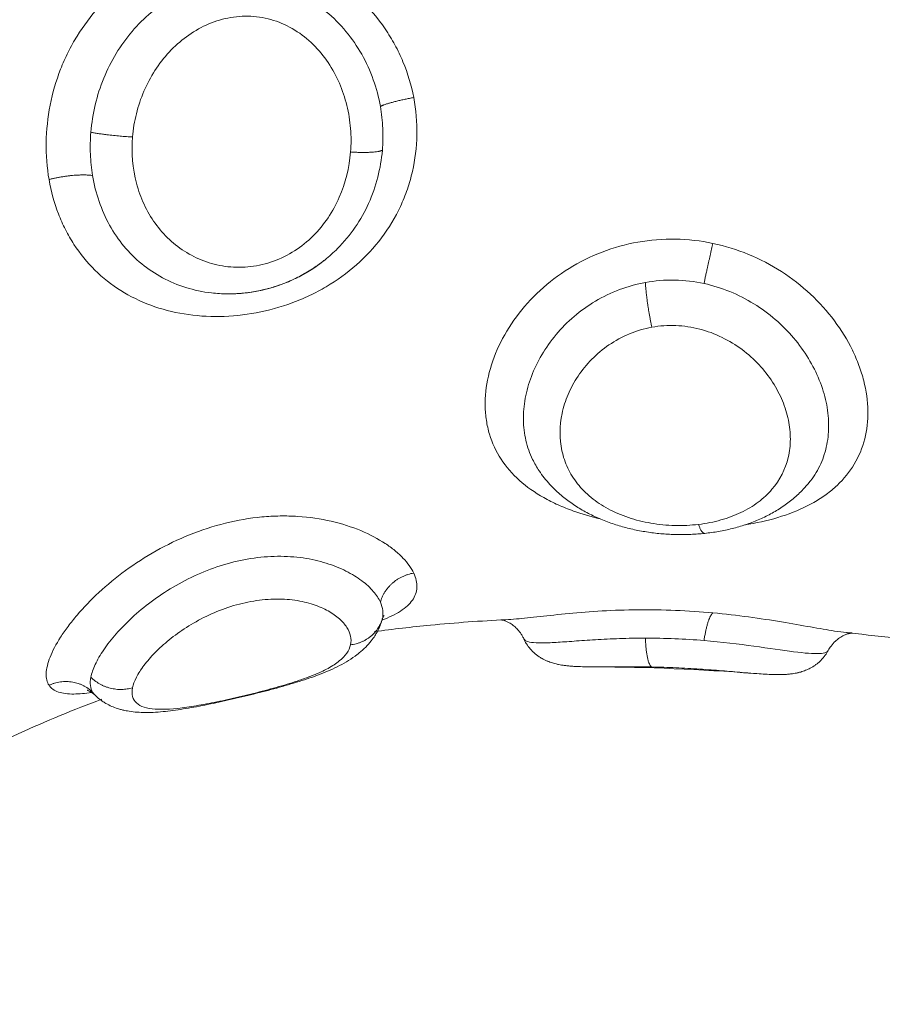
# Model space of a CAD drawing. Units: millimetres. Extents: x 2063.6 to 2075.6, y 2332.9 to 2345.8.
# Drawn here: x 2067.4 to 2067.4, y 2337.7 to 2337.7 of the extents above; entities that cross this region are included whole.
import ezdxf

# ---------------------------------------------------------------- set-up
doc = ezdxf.new("R2010")
doc.units = ezdxf.units.MM
doc.layers.get('0').update_dxf_attribs({"lineweight": 5})
doc.styles.get("Standard").update_dxf_attribs({"font": 'Gothic.ttf'})
doc.dimstyles.get("Standard").update_dxf_attribs({"dimtxt": 0.15, "dimasz": 0.15, "dimexe": 0.0625, "dimexo": 0.0625, "dimgap": 0.01, "dimtad": 0, "dimdec": 1, "dimzin": 0, "dimdsep": 46, "dimtxsty": 'Standard', "dimblk": 'OBLIQUE', "dimblk2": 'OBLIQUE', "dimcen": 0.06, "dimadec": 0, "dimazin": 0, "dimtfac": 1, "dimtdec": 1, "dimtofl": 0, "dimtmove": 0, "dimatfit": 3, "dimldrblk": 'OBLIQUE', "dimfxl": 1, "dimtolj": 1, "dimtzin": 0, "dimarcsym": 0})

# ---------------------------------------------------------------- blocks, each defined once
blk = doc.blocks.new('_Oblique')
at = {"color": 0, "linetype": 'ByBlock', "lineweight": -2}
blk.add_line((-0.5, -0.5), (0.5, 0.5), dxfattribs=at)
blk = doc.blocks.new('*D124')
at = {"color": 0, "lineweight": -2}
for p, q in [((2064.128804, 2336.496238), (2064.128804, 2342.137208)), ((2073.978309, 2336.496238), (2073.978309, 2342.137208)), ((2064.128804, 2342.074708), (2068.849505, 2342.074708)), ((2073.978309, 2342.074708), (2069.257609, 2342.074708))]:
    blk.add_line(p, q, dxfattribs=at)
at = {"layer": 'Defpoints', "color": 0}
for p in [(2073.978309, 2342.074708), (2064.128804, 2336.433738), (2073.978309, 2336.433738)]:
    blk.add_point(p, dxfattribs=at)
at = {"color": 0, "linetype": 'ByBlock', "lineweight": -2, "xscale": 0.15, "yscale": 0.15, "zscale": 0.15, "rotation": 180}
blk.add_blockref('_Oblique', (2064.128804, 2342.074708), dxfattribs=at)
at = {"color": 0, "linetype": 'ByBlock', "lineweight": -2, "xscale": 0.15, "yscale": 0.15, "zscale": 0.15}
blk.add_blockref('_Oblique', (2073.978309, 2342.074708), dxfattribs=at)
at = {"color": 0, "insert": (2069.053557, 2342.074708), "char_height": 0.15, "attachment_point": 5}
blk.add_mtext('\\A1;9.80', dxfattribs=at)

msp = doc.modelspace()

# ---------------------------------------------------------------- linework, layer by layer
for points, knots in [([(2067.365778, 2337.721093), (2067.365718, 2337.721404), (2067.365628, 2337.721707), (2067.365445, 2337.722149), (2067.365376, 2337.722294), (2067.365224, 2337.722575), (2067.365141, 2337.72271), (2067.364873, 2337.723104), (2067.364665, 2337.72335), (2067.364205, 2337.723793), (2067.363954, 2337.723988), (2067.363415, 2337.724328), (2067.363127, 2337.72447), (2067.362684, 2337.724636), (2067.362534, 2337.724684), (2067.362229, 2337.724766), (2067.362074, 2337.724799), (2067.36161, 2337.724874), (2067.361302, 2337.724893), (2067.360686, 2337.724871), (2067.360378, 2337.724829), (2067.35979, 2337.724687), (2067.359506, 2337.724589), (2067.358958, 2337.724334), (2067.358697, 2337.724179), (2067.358213, 2337.723823), (2067.357988, 2337.723621), (2067.357572, 2337.723166), (2067.357387, 2337.722921), (2067.357143, 2337.722525), (2067.357067, 2337.722389), (2067.356926, 2337.722107), (2067.356862, 2337.72196), (2067.356689, 2337.721517), (2067.356601, 2337.721214), (2067.356478, 2337.720588), (2067.356444, 2337.720266), (2067.356434, 2337.719629), (2067.356458, 2337.719315), (2067.356511, 2337.719009)], [0, 0, 0, 0, 0.95859, 0.95859, 1.437886, 1.437886, 1.917181, 1.917181, 2.875771, 2.875771, 3.834361, 3.834361, 4.792952, 4.792952, 5.272247, 5.272247, 5.751542, 5.751542, 6.710133, 6.710133, 7.668723, 7.668723, 8.627313, 8.627313, 9.585904, 9.585904, 10.544494, 10.544494, 11.503084, 11.503084, 11.98238, 11.98238, 12.461675, 12.461675, 13.420265, 13.420265, 14.378856, 14.378856, 15.337446, 15.337446, 15.337446, 15.337446]), ([(2067.364931, 2337.720866), (2067.36489, 2337.721098), (2067.36483, 2337.721324), (2067.364672, 2337.721769), (2067.364574, 2337.721987), (2067.364342, 2337.722398), (2067.364209, 2337.722593), (2067.363905, 2337.722958), (2067.363737, 2337.723126), (2067.363374, 2337.723426), (2067.363175, 2337.723559), (2067.36276, 2337.723782), (2067.362544, 2337.72387), (2067.362096, 2337.724004), (2067.361864, 2337.724047), (2067.361406, 2337.724086), (2067.361177, 2337.724082), (2067.360492, 2337.724), (2067.360064, 2337.723857), (2067.359269, 2337.723414), (2067.358922, 2337.723125), (2067.358471, 2337.722598), (2067.358337, 2337.722411), (2067.358097, 2337.722015), (2067.357991, 2337.721804), (2067.357812, 2337.721366), (2067.357741, 2337.721141), (2067.357631, 2337.720683), (2067.357593, 2337.720446), (2067.357574, 2337.72021)], [0, 0, 0, 0, 0.712288, 0.712288, 1.424575, 1.424575, 2.136863, 2.136863, 2.84915, 2.84915, 3.561438, 3.561438, 4.273725, 4.273725, 4.986013, 4.986013, 5.6983, 5.6983, 7.122875, 7.122875, 8.54745, 8.54745, 9.259738, 9.259738, 9.972025, 9.972025, 10.684313, 10.684313, 11.3966, 11.3966, 11.3966, 11.3966]), ([(2067.358633, 2337.720091), (2067.35865, 2337.720292), (2067.358682, 2337.720489), (2067.358779, 2337.720877), (2067.358843, 2337.721069), (2067.359002, 2337.721439), (2067.359096, 2337.721615), (2067.35931, 2337.721947), (2067.359433, 2337.722106), (2067.359701, 2337.722395), (2067.359846, 2337.722525), (2067.360159, 2337.722756), (2067.360329, 2337.722856), (2067.360682, 2337.723016), (2067.360866, 2337.723077), (2067.361251, 2337.723154), (2067.361444, 2337.723169), (2067.361834, 2337.723149), (2067.362031, 2337.723114), (2067.362405, 2337.722996), (2067.362585, 2337.722913), (2067.362926, 2337.722704), (2067.363081, 2337.722581), (2067.363363, 2337.722304), (2067.363492, 2337.722147), (2067.363715, 2337.721816), (2067.363809, 2337.721642), (2067.363968, 2337.721277), (2067.364032, 2337.721086), (2067.364127, 2337.720699), (2067.364158, 2337.720503), (2067.36419, 2337.720108), (2067.36419, 2337.719907), (2067.364174, 2337.719709)], [0, 0, 0, 0, 0.603798, 0.603798, 1.207596, 1.207596, 1.811394, 1.811394, 2.415192, 2.415192, 3.01899, 3.01899, 3.622788, 3.622788, 4.226586, 4.226586, 4.830384, 4.830384, 5.434182, 5.434182, 6.03798, 6.03798, 6.641779, 6.641779, 7.245577, 7.245577, 7.849375, 7.849375, 8.453173, 8.453173, 9.056971, 9.056971, 9.660769, 9.660769, 9.660769, 9.660769]), ([(2067.356511, 2337.719009), (2067.356564, 2337.718703), (2067.356644, 2337.718413), (2067.356802, 2337.718), (2067.356861, 2337.717867), (2067.356993, 2337.717607), (2067.357066, 2337.71748), (2067.3573, 2337.717119), (2067.357478, 2337.716902), (2067.357877, 2337.716509), (2067.3581, 2337.716333), (2067.358574, 2337.716036), (2067.358827, 2337.715912), (2067.35937, 2337.715712), (2067.359652, 2337.715638), (2067.360237, 2337.715543), (2067.360542, 2337.715522), (2067.361156, 2337.715532), (2067.361465, 2337.715563), (2067.362088, 2337.71568), (2067.362395, 2337.715764), (2067.362841, 2337.71593), (2067.362988, 2337.715991), (2067.363277, 2337.716128), (2067.36342, 2337.716203), (2067.363831, 2337.716446), (2067.364086, 2337.71663), (2067.364558, 2337.717046), (2067.364776, 2337.71728), (2067.36515, 2337.717779), (2067.36531, 2337.718044), (2067.365507, 2337.718469), (2067.365567, 2337.718615), (2067.365668, 2337.718912), (2067.365711, 2337.719062), (2067.365815, 2337.719517), (2067.365853, 2337.719827), (2067.365865, 2337.720461), (2067.365837, 2337.720782), (2067.365778, 2337.721093)], [0, 0, 0, 0, 0.958104, 0.958104, 1.437156, 1.437156, 1.916208, 1.916208, 2.874312, 2.874312, 3.832417, 3.832417, 4.790521, 4.790521, 5.748625, 5.748625, 6.706729, 6.706729, 7.664833, 7.664833, 8.622937, 8.622937, 9.101989, 9.101989, 9.581041, 9.581041, 10.539145, 10.539145, 11.49725, 11.49725, 12.455354, 12.455354, 12.934406, 12.934406, 13.413458, 13.413458, 14.371562, 14.371562, 15.329666, 15.329666, 15.329666, 15.329666]), ([(2067.364982, 2337.719753), (2067.364997, 2337.719936), (2067.365001, 2337.720124), (2067.364984, 2337.720497), (2067.364963, 2337.720683), (2067.364931, 2337.720866)], [-1.130154, -1.130154, -1.130154, -1.130154, -0.565077, -0.565077, 0, 0, 0, 0]), ([(2067.357574, 2337.72021), (2067.357559, 2337.720025), (2067.357554, 2337.719839), (2067.357569, 2337.719472), (2067.357587, 2337.719291), (2067.357617, 2337.719112)], [0, 0, 0, 0, 0.560141, 0.560141, 1.120282, 1.120282, 1.120282, 1.120282]), ([(2067.364174, 2337.719709), (2067.364143, 2337.719313), (2067.364047, 2337.718921), (2067.363809, 2337.718377), (2067.363713, 2337.718201), (2067.36349, 2337.71787), (2067.363364, 2337.717716), (2067.363079, 2337.717433), (2067.362921, 2337.717306), (2067.362585, 2337.71709), (2067.362404, 2337.717), (2067.362025, 2337.716862), (2067.361833, 2337.716817), (2067.361444, 2337.716771), (2067.361246, 2337.716771), (2067.360869, 2337.716813), (2067.360687, 2337.716854), (2067.360333, 2337.716976), (2067.360165, 2337.717055), (2067.359697, 2337.71734), (2067.359424, 2337.717596), (2067.359102, 2337.718045), (2067.359006, 2337.718208), (2067.358847, 2337.71855), (2067.358783, 2337.718728), (2067.358635, 2337.719288), (2067.3586, 2337.719689), (2067.358633, 2337.720091)], [-9.667654, -9.667654, -9.667654, -9.667654, -8.459197, -8.459197, -7.854969, -7.854969, -7.250741, -7.250741, -6.646512, -6.646512, -6.042284, -6.042284, -5.438055, -5.438055, -4.833827, -4.833827, -4.229599, -4.229599, -3.62537, -3.62537, -2.416914, -2.416914, -1.812685, -1.812685, -1.208457, -1.208457, 0, 0, 0, 0]), ([(2067.363525, 2337.716969), (2067.363636, 2337.717058), (2067.363742, 2337.717153), (2067.364008, 2337.717421), (2067.36416, 2337.717605), (2067.364424, 2337.717989), (2067.364537, 2337.718191), (2067.364729, 2337.718616), (2067.364807, 2337.718839), (2067.364923, 2337.719291), (2067.364962, 2337.71952), (2067.364982, 2337.719753)], [-3.287849, -3.287849, -3.287849, -3.287849, -2.854464, -2.854464, -2.140848, -2.140848, -1.427232, -1.427232, -0.713616, -0.713616, 0, 0, 0, 0]), ([(2067.357617, 2337.719112), (2067.357655, 2337.718883), (2067.35771, 2337.718664), (2067.357855, 2337.718242), (2067.357945, 2337.71804), (2067.358158, 2337.717656), (2067.358279, 2337.717479), (2067.35855, 2337.717152), (2067.358702, 2337.717001), (2067.35903, 2337.716732), (2067.359206, 2337.716614), (2067.359581, 2337.716412), (2067.359783, 2337.716327), (2067.360199, 2337.716198), (2067.360415, 2337.716152), (2067.360775, 2337.71611), (2067.360914, 2337.716102), (2067.361053, 2337.716101)], [-11.417857, -11.417857, -11.417857, -11.417857, -10.704241, -10.704241, -9.990625, -9.990625, -9.277008, -9.277008, -8.563392, -8.563392, -7.849776, -7.849776, -7.13616, -7.13616, -6.422544, -6.422544, -5.987526, -5.987526, -5.987526, -5.987526]), ([(2067.373383, 2337.717386), (2067.37307, 2337.717452), (2067.372752, 2337.717488), (2067.372111, 2337.717499), (2067.37179, 2337.717473), (2067.371166, 2337.717363), (2067.370863, 2337.717279), (2067.370273, 2337.717053), (2067.36999, 2337.716911), (2067.369463, 2337.716584), (2067.369214, 2337.716395), (2067.368765, 2337.715981), (2067.368565, 2337.715758), (2067.368214, 2337.715284), (2067.368063, 2337.715032), (2067.367825, 2337.714526), (2067.367736, 2337.714269), (2067.367617, 2337.713749), (2067.36759, 2337.713495), (2067.367597, 2337.713126), (2067.367607, 2337.713005), (2067.367644, 2337.712767), (2067.36767, 2337.712649), (2067.367772, 2337.712309), (2067.36787, 2337.712099), (2067.368125, 2337.711705), (2067.368285, 2337.711522), (2067.368649, 2337.711195), (2067.368856, 2337.71105), (2067.369202, 2337.710855), (2067.369324, 2337.710794), (2067.369575, 2337.710681), (2067.369705, 2337.710629), (2067.370055, 2337.710503), (2067.370282, 2337.710436), (2067.37052, 2337.710378)], [0, 0, 0, 0, 0.955561, 0.955561, 1.911122, 1.911122, 2.866683, 2.866683, 3.822244, 3.822244, 4.777805, 4.777805, 5.733366, 5.733366, 6.688927, 6.688927, 7.644488, 7.644488, 8.600049, 8.600049, 9.077829, 9.077829, 9.55561, 9.55561, 10.511171, 10.511171, 11.466732, 11.466732, 12.422293, 12.422293, 12.900073, 12.900073, 13.377854, 13.377854, 14.15152, 14.15152, 14.15152, 14.15152]), ([(2067.374193, 2337.710227), (2067.374263, 2337.710238), (2067.374333, 2337.71025), (2067.374692, 2337.710318), (2067.374966, 2337.710389), (2067.375488, 2337.710568), (2067.37573, 2337.710675), (2067.376058, 2337.710862), (2067.376163, 2337.710929), (2067.37636, 2337.711073), (2067.376454, 2337.711151), (2067.376712, 2337.711395), (2067.376857, 2337.711574), (2067.377092, 2337.711968), (2067.377182, 2337.712186), (2067.377297, 2337.712639), (2067.377324, 2337.712877), (2067.377316, 2337.713379), (2067.37728, 2337.713637), (2067.377182, 2337.714023), (2067.377141, 2337.714153), (2067.377045, 2337.714413), (2067.376989, 2337.714544), (2067.3768, 2337.714929), (2067.376648, 2337.715177), (2067.376292, 2337.715655), (2067.376085, 2337.715886), (2067.375635, 2337.716306), (2067.37539, 2337.716497), (2067.37486, 2337.716839), (2067.374579, 2337.716986), (2067.373998, 2337.717226), (2067.373697, 2337.71732), (2067.373383, 2337.717386)], [2.633463, 2.633463, 2.633463, 2.633463, 2.861128, 2.861128, 3.814838, 3.814838, 4.768547, 4.768547, 5.245402, 5.245402, 5.722256, 5.722256, 6.675966, 6.675966, 7.629675, 7.629675, 8.583384, 8.583384, 9.537094, 9.537094, 10.013948, 10.013948, 10.490803, 10.490803, 11.444513, 11.444513, 12.398222, 12.398222, 13.351931, 13.351931, 14.305641, 14.305641, 15.25935, 15.25935, 15.25935, 15.25935]), ([(2067.363525, 2337.716968), (2067.363461, 2337.716917), (2067.363396, 2337.716868), (2067.36333, 2337.716821), (2067.363222, 2337.716745), (2067.363111, 2337.716674), (2067.362996, 2337.716609), (2067.36288, 2337.716544), (2067.362761, 2337.716484), (2067.362519, 2337.716378), (2067.362395, 2337.716331), (2067.362269, 2337.71629), (2067.362144, 2337.71625), (2067.362018, 2337.716216), (2067.361763, 2337.716161), (2067.361635, 2337.71614), (2067.361506, 2337.716126), (2067.361356, 2337.716109), (2067.361204, 2337.716101), (2067.361053, 2337.716101)], [0.227794, 0.227794, 0.227794, 0.227794, 0.471988, 0.471988, 0.471988, 0.868213, 0.868213, 0.868213, 1.266263, 1.266263, 1.664799, 1.664799, 1.664799, 2.059817, 2.059817, 2.452942, 2.452942, 2.452942, 2.914581, 2.914581, 2.914581, 2.914581]), ([(2067.361055, 2337.716101), (2067.361144, 2337.716101), (2067.361233, 2337.716104), (2067.361552, 2337.716125), (2067.361785, 2337.716161), (2067.362244, 2337.716276), (2067.362467, 2337.716354), (2067.362898, 2337.716549), (2067.363109, 2337.716668), (2067.363379, 2337.716855), (2067.363453, 2337.71691), (2067.363525, 2337.716968)], [-5.986169, -5.986169, -5.986169, -5.986169, -5.708928, -5.708928, -4.995312, -4.995312, -4.281696, -4.281696, -3.56808, -3.56808, -3.288474, -3.288474, -3.288474, -3.288474]), ([(2067.361055, 2337.716101), (2067.361079, 2337.716101), (2067.361103, 2337.716101), (2067.361128, 2337.716101), (2067.361374, 2337.716105), (2067.361625, 2337.716134), (2067.361877, 2337.716188), (2067.362127, 2337.716241), (2067.362374, 2337.71632), (2067.362613, 2337.716422), (2067.362732, 2337.716473), (2067.362849, 2337.71653), (2067.363075, 2337.716654), (2067.363186, 2337.716722), (2067.363292, 2337.716795), (2067.363372, 2337.71685), (2067.36345, 2337.716908), (2067.363525, 2337.716968)], [0.0003, 0.0003, 0.0003, 0.0003, 0.078358, 0.078358, 0.078358, 0.86323, 0.86323, 0.86323, 1.643284, 1.643284, 1.643284, 2.031852, 2.031852, 2.420754, 2.420754, 2.420754, 2.714973, 2.714973, 2.714973, 2.714973]), ([(2067.371667, 2337.716392), (2067.371441, 2337.716351), (2067.371222, 2337.71629), (2067.370796, 2337.71613), (2067.370589, 2337.71603), (2067.370204, 2337.715801), (2067.370024, 2337.715672), (2067.369687, 2337.715384), (2067.369534, 2337.715229), (2067.36926, 2337.714902), (2067.369138, 2337.714729), (2067.368928, 2337.71437), (2067.368841, 2337.714188), (2067.368701, 2337.71382), (2067.368649, 2337.713633), (2067.368581, 2337.713261), (2067.368565, 2337.713078), (2067.36857, 2337.712721), (2067.368591, 2337.712545), (2067.368669, 2337.712205), (2067.368726, 2337.712043), (2067.368849, 2337.711791), (2067.368904, 2337.711695), (2067.368967, 2337.711602)], [-11.071942, -11.071942, -11.071942, -11.071942, -10.379945, -10.379945, -9.687949, -9.687949, -8.995953, -8.995953, -8.303956, -8.303956, -7.61196, -7.61196, -6.919964, -6.919964, -6.227967, -6.227967, -5.535971, -5.535971, -4.843975, -4.843975, -4.151978, -4.151978, -3.706513, -3.706513, -3.706513, -3.706513]), ([(2067.373156, 2337.716364), (2067.372911, 2337.716417), (2067.372663, 2337.716447), (2067.372162, 2337.716456), (2067.371911, 2337.716436), (2067.371667, 2337.716392)], [-1.503758, -1.503758, -1.503758, -1.503758, -0.751879, -0.751879, 0, 0, 0, 0]), ([(2067.375829, 2337.711307), (2067.375841, 2337.711321), (2067.375852, 2337.711335), (2067.375966, 2337.711483), (2067.376053, 2337.711628), (2067.376193, 2337.711938), (2067.376244, 2337.712101), (2067.376311, 2337.712439), (2067.376326, 2337.712614), (2067.37632, 2337.712978), (2067.376299, 2337.713164), (2067.37622, 2337.713535), (2067.376162, 2337.713722), (2067.375935, 2337.714286), (2067.375717, 2337.714646), (2067.37515, 2337.715316), (2067.374813, 2337.715609), (2067.374034, 2337.71609), (2067.373611, 2337.716265), (2067.373156, 2337.716364)], [-7.69549, -7.69549, -7.69549, -7.69549, -7.622472, -7.622472, -6.92952, -6.92952, -6.236568, -6.236568, -5.543616, -5.543616, -4.850664, -4.850664, -4.157712, -4.157712, -2.771808, -2.771808, -1.385904, -1.385904, 0, 0, 0, 0]), ([(2067.373015, 2337.71024), (2067.37282, 2337.710217), (2067.37262, 2337.710207), (2067.372209, 2337.710218), (2067.372007, 2337.710237), (2067.37161, 2337.710305), (2067.371416, 2337.710354), (2067.371053, 2337.710475), (2067.37088, 2337.710549), (2067.370561, 2337.710721), (2067.370417, 2337.710818), (2067.370157, 2337.711032), (2067.370041, 2337.71115), (2067.369843, 2337.7114), (2067.369761, 2337.711533), (2067.369628, 2337.711814), (2067.369578, 2337.711962), (2067.369479, 2337.712416), (2067.369481, 2337.712741), (2067.369584, 2337.713224), (2067.369635, 2337.713386), (2067.369771, 2337.713706), (2067.369855, 2337.713861), (2067.370055, 2337.714159), (2067.370173, 2337.714305), (2067.370436, 2337.714572), (2067.370581, 2337.714694), (2067.3709, 2337.714912), (2067.371076, 2337.715008), (2067.371441, 2337.71516), (2067.371632, 2337.715217), (2067.371832, 2337.715254)], [0, 0, 0, 0, 0.611073, 0.611073, 1.222146, 1.222146, 1.833219, 1.833219, 2.444292, 2.444292, 3.055365, 3.055365, 3.666438, 3.666438, 4.277511, 4.277511, 4.888585, 4.888585, 6.110731, 6.110731, 6.721804, 6.721804, 7.332877, 7.332877, 7.94395, 7.94395, 8.555023, 8.555023, 9.166096, 9.166096, 9.777169, 9.777169, 9.777169, 9.777169]), ([(2067.371832, 2337.715254), (2067.372033, 2337.71529), (2067.372237, 2337.715304), (2067.372647, 2337.715288), (2067.372852, 2337.715257), (2067.373244, 2337.715155), (2067.373432, 2337.715085), (2067.373795, 2337.714908), (2067.373965, 2337.714803), (2067.374279, 2337.714569), (2067.374424, 2337.714438), (2067.374685, 2337.714158), (2067.374799, 2337.714011), (2067.374998, 2337.713703), (2067.375083, 2337.713542), (2067.375217, 2337.713219), (2067.375267, 2337.713057), (2067.375335, 2337.71273), (2067.375351, 2337.712567), (2067.375349, 2337.71225), (2067.375331, 2337.712096), (2067.375224, 2337.711644), (2067.375086, 2337.711371), (2067.37478, 2337.711013), (2067.374664, 2337.710904), (2067.374402, 2337.710707), (2067.374254, 2337.710618), (2067.373936, 2337.710467), (2067.373767, 2337.710404), (2067.373404, 2337.710302), (2067.373211, 2337.710264), (2067.373015, 2337.71024)], [0, 0, 0, 0, 0.61169, 0.61169, 1.223379, 1.223379, 1.835069, 1.835069, 2.446759, 2.446759, 3.058448, 3.058448, 3.670138, 3.670138, 4.281828, 4.281828, 4.893517, 4.893517, 5.505207, 5.505207, 6.116897, 6.116897, 7.340276, 7.340276, 7.951966, 7.951966, 8.563656, 8.563656, 9.175345, 9.175345, 9.787035, 9.787035, 9.787035, 9.787035]), ([(2067.373175, 2337.710012), (2067.373058, 2337.71), (2067.372939, 2337.709991), (2067.372701, 2337.709981), (2067.372581, 2337.709979), (2067.372461, 2337.709982), (2067.372341, 2337.709984), (2067.37222, 2337.70999), (2067.37198, 2337.71001), (2067.371861, 2337.710024), (2067.371742, 2337.710042), (2067.371623, 2337.710059), (2067.371505, 2337.710081), (2067.371271, 2337.710131), (2067.371154, 2337.710161), (2067.371041, 2337.710194), (2067.370926, 2337.710227), (2067.370814, 2337.710264), (2067.370592, 2337.710346), (2067.370483, 2337.710392), (2067.370377, 2337.710442), (2067.370269, 2337.710492), (2067.370164, 2337.710546), (2067.369961, 2337.710663), (2067.369863, 2337.710726), (2067.369769, 2337.710793), (2067.369672, 2337.710861), (2067.36958, 2337.710934), (2067.369404, 2337.711088), (2067.369319, 2337.71117), (2067.36924, 2337.711257), (2067.369141, 2337.711365), (2067.369049, 2337.71148), (2067.368967, 2337.711601)], [0, 0, 0, 0, 0.358835, 0.358835, 0.719597, 0.719597, 0.719597, 1.081169, 1.081169, 1.442381, 1.442381, 1.442381, 1.806524, 1.806524, 2.172223, 2.172223, 2.172223, 2.539363, 2.539363, 2.91262, 2.91262, 2.91262, 3.290556, 3.290556, 3.670985, 3.670985, 3.670985, 4.058552, 4.058552, 4.451711, 4.451711, 4.451711, 4.94779, 4.94779, 4.94779, 4.94779]), ([(2067.375828, 2337.711306), (2067.37578, 2337.711246), (2067.37573, 2337.711188), (2067.375677, 2337.711132), (2067.375597, 2337.711048), (2067.375512, 2337.710968), (2067.375335, 2337.710819), (2067.375242, 2337.71075), (2067.375146, 2337.710685), (2067.37505, 2337.710621), (2067.37495, 2337.710561), (2067.374746, 2337.710451), (2067.374641, 2337.710401), (2067.374533, 2337.710355), (2067.374428, 2337.71031), (2067.37432, 2337.710269), (2067.374099, 2337.710196), (2067.373987, 2337.710163), (2067.373873, 2337.710135), (2067.373759, 2337.710106), (2067.373643, 2337.710082), (2067.37341, 2337.710041), (2067.373293, 2337.710025), (2067.373175, 2337.710012)], [0.069253, 0.069253, 0.069253, 0.069253, 0.330851, 0.330851, 0.330851, 0.724664, 0.724664, 1.112169, 1.112169, 1.112169, 1.496413, 1.496413, 1.875506, 1.875506, 1.875506, 2.246745, 2.246745, 2.615014, 2.615014, 2.615014, 2.982541, 2.982541, 3.344368, 3.344368, 3.344368, 3.344368]), ([(2067.365778, 2337.709003), (2067.365718, 2337.709128), (2067.365628, 2337.709256), (2067.365445, 2337.709448), (2067.365376, 2337.709512), (2067.365224, 2337.709637), (2067.365141, 2337.709697), (2067.364873, 2337.709874), (2067.364665, 2337.709985), (2067.364205, 2337.710177), (2067.363954, 2337.710258), (2067.363415, 2337.710383), (2067.363127, 2337.710425), (2067.362684, 2337.710453), (2067.362534, 2337.710457), (2067.362229, 2337.710452), (2067.362074, 2337.710444), (2067.36161, 2337.710401), (2067.361302, 2337.710348), (2067.360686, 2337.710195), (2067.360378, 2337.710095), (2067.35979, 2337.709858), (2067.359506, 2337.709721), (2067.358958, 2337.709413), (2067.358697, 2337.709243), (2067.358213, 2337.708889), (2067.357988, 2337.708703), (2067.357572, 2337.708317), (2067.357387, 2337.708124), (2067.357143, 2337.707837), (2067.357067, 2337.707742), (2067.356926, 2337.707554), (2067.356862, 2337.707461), (2067.356689, 2337.707192), (2067.356601, 2337.707023), (2067.356478, 2337.706713), (2067.356444, 2337.706572), (2067.356434, 2337.70633), (2067.356458, 2337.70623), (2067.356511, 2337.70615)], [0, 0, 0, 0, 0.95859, 0.95859, 1.437886, 1.437886, 1.917181, 1.917181, 2.875771, 2.875771, 3.834361, 3.834361, 4.792952, 4.792952, 5.272247, 5.272247, 5.751542, 5.751542, 6.710133, 6.710133, 7.668723, 7.668723, 8.627313, 8.627313, 9.585904, 9.585904, 10.544494, 10.544494, 11.503084, 11.503084, 11.98238, 11.98238, 12.461675, 12.461675, 13.420265, 13.420265, 14.378856, 14.378856, 15.337446, 15.337446, 15.337446, 15.337446]), ([(2067.364931, 2337.708262), (2067.36489, 2337.708353), (2067.36483, 2337.708445), (2067.364672, 2337.708629), (2067.364574, 2337.708721), (2067.364342, 2337.708895), (2067.364209, 2337.708978), (2067.363905, 2337.70913), (2067.363737, 2337.709198), (2067.363374, 2337.709311), (2067.363175, 2337.709356), (2067.36276, 2337.709416), (2067.362544, 2337.709431), (2067.362096, 2337.709427), (2067.361864, 2337.709407), (2067.361406, 2337.709335), (2067.361177, 2337.709283), (2067.360492, 2337.709076), (2067.360064, 2337.708881), (2067.359269, 2337.70841), (2067.358922, 2337.708146), (2067.358471, 2337.707731), (2067.358337, 2337.707593), (2067.358097, 2337.707319), (2067.357991, 2337.707183), (2067.357812, 2337.706921), (2067.357741, 2337.706797), (2067.357631, 2337.706563), (2067.357593, 2337.706454), (2067.357574, 2337.706355)], [0, 0, 0, 0, 0.712288, 0.712288, 1.424575, 1.424575, 2.136863, 2.136863, 2.84915, 2.84915, 3.561438, 3.561438, 4.273725, 4.273725, 4.986013, 4.986013, 5.6983, 5.6983, 7.122875, 7.122875, 8.54745, 8.54745, 9.259738, 9.259738, 9.972025, 9.972025, 10.684313, 10.684313, 11.3966, 11.3966, 11.3966, 11.3966]), ([(2067.364971, 2337.707805), (2067.365155, 2337.707876), (2067.365312, 2337.707951), (2067.365507, 2337.708077), (2067.365567, 2337.708122), (2067.365668, 2337.708215), (2067.365711, 2337.708263), (2067.365815, 2337.708413), (2067.365853, 2337.708521), (2067.365865, 2337.708753), (2067.365837, 2337.708877), (2067.365778, 2337.709003)], [11.51157, 11.51157, 11.51157, 11.51157, 12.455354, 12.455354, 12.934406, 12.934406, 13.413458, 13.413458, 14.371562, 14.371562, 15.329666, 15.329666, 15.329666, 15.329666]), ([(2067.358633, 2337.706085), (2067.35865, 2337.706168), (2067.358682, 2337.706257), (2067.358779, 2337.706447), (2067.358843, 2337.70655), (2067.359002, 2337.706761), (2067.359096, 2337.706869), (2067.35931, 2337.707087), (2067.359433, 2337.707198), (2067.359701, 2337.707414), (2067.359846, 2337.707519), (2067.360159, 2337.70772), (2067.360329, 2337.707816), (2067.360682, 2337.707987), (2067.360866, 2337.708064), (2067.361251, 2337.708193), (2067.361444, 2337.708243), (2067.361834, 2337.708315), (2067.362031, 2337.708336), (2067.362405, 2337.708346), (2067.362585, 2337.708336), (2067.362926, 2337.708287), (2067.363081, 2337.70825), (2067.363363, 2337.708158), (2067.363492, 2337.708102), (2067.363715, 2337.707978), (2067.363809, 2337.707911), (2067.363968, 2337.707771), (2067.364032, 2337.707697), (2067.364127, 2337.707548), (2067.364158, 2337.707474), (2067.36419, 2337.707326), (2067.36419, 2337.707251), (2067.364174, 2337.707179)], [0, 0, 0, 0, 0.603798, 0.603798, 1.207596, 1.207596, 1.811394, 1.811394, 2.415192, 2.415192, 3.01899, 3.01899, 3.622788, 3.622788, 4.226586, 4.226586, 4.830384, 4.830384, 5.434182, 5.434182, 6.03798, 6.03798, 6.641779, 6.641779, 7.245577, 7.245577, 7.849375, 7.849375, 8.453173, 8.453173, 9.056971, 9.056971, 9.660769, 9.660769, 9.660769, 9.660769]), ([(2067.364982, 2337.707843), (2067.364997, 2337.707908), (2067.365001, 2337.707977), (2067.364984, 2337.708118), (2067.364963, 2337.70819), (2067.364931, 2337.708262)], [-1.130154, -1.130154, -1.130154, -1.130154, -0.565077, -0.565077, 0, 0, 0, 0]), ([(2067.365025, 2337.707922), (2067.365025, 2337.707922), (2067.365025, 2337.707922), (2067.365024, 2337.707921), (2067.365022, 2337.707918), (2067.365015, 2337.707909), (2067.36501, 2337.707902), (2067.365005, 2337.707893), (2067.365003, 2337.70789), (2067.365001, 2337.707887), (2067.364996, 2337.707877), (2067.364993, 2337.70787), (2067.364987, 2337.707856), (2067.364984, 2337.707848), (2067.364981, 2337.707839), (2067.364981, 2337.707839), (2067.36498, 2337.707834), (2067.364978, 2337.707829), (2067.364977, 2337.707824)], [12.2830858, 12.2830858, 12.2830858, 12.2830858, 12.3211184, 12.3211184, 12.5414967, 12.5414967, 12.7672818, 12.7672818, 12.7672818, 12.8575178, 12.8575178, 12.9982118, 12.9982118, 13.1461566, 13.1461566, 13.1537165, 13.1537165, 13.2303505, 13.2303505, 13.2303505, 13.2303505]), ([(2067.364991, 2337.707895), (2067.364996, 2337.707898), (2067.365, 2337.707901), (2067.365003, 2337.707904), (2067.365005, 2337.707905), (2067.365007, 2337.707907), (2067.365009, 2337.707908), (2067.36502, 2337.707917), (2067.365025, 2337.707922), (2067.365025, 2337.707922)], [11.7829801, 11.7829801, 11.7829801, 11.7829801, 11.8748486, 11.8748486, 11.8748486, 11.9283456, 11.9283456, 11.9283456, 12.2830858, 12.2830858, 12.2830858, 12.2830858]), ([(2067.373383, 2337.707991), (2067.37307, 2337.70802), (2067.372752, 2337.708042), (2067.372111, 2337.708068), (2067.37179, 2337.708073), (2067.371166, 2337.708067), (2067.370863, 2337.708056), (2067.370273, 2337.708022), (2067.36999, 2337.707999), (2067.369463, 2337.70795), (2067.369214, 2337.707923), (2067.368765, 2337.707873), (2067.368565, 2337.707851), (2067.368293, 2337.707827), (2067.368204, 2337.707821), (2067.368124, 2337.707817)], [0, 0, 0, 0, 0.955561, 0.955561, 1.911122, 1.911122, 2.866683, 2.866683, 3.822244, 3.822244, 4.777805, 4.777805, 5.733366, 5.733366, 6.258168, 6.258168, 6.258168, 6.258168]), ([(2067.376775, 2337.707489), (2067.376683, 2337.707499), (2067.376582, 2337.707512), (2067.376292, 2337.707557), (2067.376085, 2337.707593), (2067.375635, 2337.707673), (2067.37539, 2337.707716), (2067.37486, 2337.707805), (2067.374579, 2337.707848), (2067.373998, 2337.707927), (2067.373697, 2337.707962), (2067.373383, 2337.707991)], [10.846077, 10.846077, 10.846077, 10.846077, 11.444513, 11.444513, 12.398222, 12.398222, 13.351931, 13.351931, 14.305641, 14.305641, 15.25935, 15.25935, 15.25935, 15.25935]), ([(2067.364977, 2337.707823), (2067.364966, 2337.707784), (2067.364953, 2337.707744), (2067.364919, 2337.707653), (2067.364897, 2337.707601), (2067.364861, 2337.707529), (2067.36485, 2337.707509), (2067.364832, 2337.707477), (2067.364826, 2337.707466), (2067.36481, 2337.707439), (2067.364801, 2337.707424), (2067.364763, 2337.707365), (2067.364733, 2337.707323), (2067.364701, 2337.707282), (2067.364657, 2337.707225), (2067.364609, 2337.707171), (2067.364506, 2337.707067), (2067.364451, 2337.707017), (2067.364394, 2337.706971), (2067.364372, 2337.706952), (2067.364349, 2337.706935), (2067.364316, 2337.706909), (2067.364304, 2337.7069), (2067.36429, 2337.706891), (2067.364218, 2337.706838), (2067.364143, 2337.70679), (2067.363992, 2337.7067), (2067.363914, 2337.706658), (2067.363833, 2337.706619), (2067.363755, 2337.70658), (2067.363674, 2337.706543), (2067.363509, 2337.706473), (2067.363424, 2337.706439), (2067.363337, 2337.706407), (2067.363251, 2337.706375), (2067.363162, 2337.706343), (2067.363071, 2337.706313), (2067.362982, 2337.706283), (2067.362891, 2337.706253), (2067.362797, 2337.706225), (2067.362613, 2337.706168), (2067.36242, 2337.706113), (2067.362222, 2337.706059), (2067.362028, 2337.706007), (2067.361832, 2337.705957), (2067.361633, 2337.705908), (2067.361436, 2337.705859), (2067.361235, 2337.705812), (2067.361041, 2337.705768), (2067.360846, 2337.705724), (2067.360657, 2337.705683), (2067.360471, 2337.705646), (2067.360377, 2337.705627), (2067.360284, 2337.70561), (2067.360193, 2337.705593), (2067.360102, 2337.705576), (2067.360012, 2337.705561), (2067.359924, 2337.705547), (2067.359744, 2337.705518), (2067.359574, 2337.705495), (2067.359408, 2337.705479), (2067.359323, 2337.705471), (2067.359239, 2337.705465), (2067.359073, 2337.705458), (2067.35899, 2337.705457), (2067.358908, 2337.705458), (2067.358838, 2337.70546), (2067.358767, 2337.705464), (2067.358632, 2337.705476), (2067.358567, 2337.705485), (2067.358501, 2337.705497), (2067.358479, 2337.705501), (2067.358457, 2337.705505), (2067.35842, 2337.705513), (2067.358405, 2337.705517), (2067.35839, 2337.70552), (2067.358361, 2337.705527), (2067.358333, 2337.705535), (2067.358286, 2337.705548), (2067.358269, 2337.705554), (2067.358203, 2337.705575), (2067.358154, 2337.705593), (2067.358056, 2337.705636), (2067.358006, 2337.705661), (2067.357925, 2337.705707), (2067.357894, 2337.705727), (2067.357844, 2337.70576), (2067.357826, 2337.705774), (2067.357807, 2337.705788), (2067.35776, 2337.705824), (2067.357715, 2337.705863), (2067.357672, 2337.705905)], [0.043032, 0.043032, 0.043032, 0.043032, 0.200868, 0.200868, 0.418076, 0.418076, 0.510043, 0.510043, 0.559724, 0.559724, 0.629643, 0.629643, 0.836105, 0.836105, 0.836105, 1.126474, 1.126474, 1.427386, 1.427386, 1.427386, 1.550171, 1.550171, 1.606251, 1.606251, 1.606251, 1.966796, 1.966796, 2.316967, 2.316967, 2.316967, 2.655437, 2.655437, 2.986953, 2.986953, 2.986953, 3.313875, 3.313875, 3.313875, 3.632482, 3.632482, 3.632482, 4.260822, 4.260822, 4.260822, 4.874023, 4.874023, 4.874023, 5.488035, 5.488035, 5.488035, 6.101335, 6.101335, 6.101335, 6.414447, 6.414447, 6.414447, 6.728904, 6.728904, 6.728904, 7.372045, 7.372045, 7.372045, 7.705052, 7.705052, 8.045314, 8.045314, 8.045314, 8.33921, 8.33921, 8.616535, 8.616535, 8.616535, 8.709608, 8.709608, 8.77375, 8.77375, 8.77375, 8.894865, 8.894865, 8.970118, 8.970118, 9.175029, 9.175029, 9.390616, 9.390616, 9.531558, 9.531558, 9.617889, 9.617889, 9.617889, 9.838353, 9.838353, 9.838353, 9.838353]), ([(2067.368124, 2337.707817), (2067.367483, 2337.707786), (2067.366843, 2337.70774), (2067.365728, 2337.707632), (2067.365255, 2337.707577), (2067.364783, 2337.707513)], [53.315244, 53.315244, 53.315244, 53.315244, 55.242398, 55.242398, 56.673848, 56.673848, 56.673848, 56.673848]), ([(2067.36799, 2337.707815), (2067.36799, 2337.707815), (2067.367991, 2337.707815), (2067.367993, 2337.707815), (2067.367997, 2337.707815), (2067.368003, 2337.707815), (2067.368006, 2337.707815), (2067.368009, 2337.707815), (2067.368017, 2337.707814), (2067.368021, 2337.707814), (2067.368031, 2337.707814), (2067.368037, 2337.707814), (2067.368063, 2337.707814), (2067.368087, 2337.707815), (2067.368114, 2337.707816)], [1.5760598, 1.5760598, 1.5760598, 1.5760598, 1.6335824, 1.6335824, 1.7877603, 1.7877603, 1.7877603, 1.8650276, 1.8650276, 1.9424096, 1.9424096, 2.0279706, 2.0279706, 2.2854629, 2.2854629, 2.2854629, 2.2854629]), ([(2067.368575, 2337.707334), (2067.368563, 2337.70736), (2067.368549, 2337.707386), (2067.368527, 2337.707424), (2067.36852, 2337.707437), (2067.368484, 2337.707493), (2067.368452, 2337.707533), (2067.368391, 2337.707599), (2067.368363, 2337.707626), (2067.368297, 2337.707681), (2067.368261, 2337.707706), (2067.368227, 2337.707726), (2067.368214, 2337.707734), (2067.368202, 2337.70774), (2067.36819, 2337.707747), (2067.368178, 2337.707753), (2067.368166, 2337.707759), (2067.368142, 2337.70777), (2067.368131, 2337.707775), (2067.368103, 2337.707786), (2067.368088, 2337.707791), (2067.368056, 2337.707802), (2067.368041, 2337.707806), (2067.368022, 2337.70781), (2067.368016, 2337.707811), (2067.368003, 2337.707814), (2067.367997, 2337.707815), (2067.367992, 2337.707815), (2067.367991, 2337.707815), (2067.36799, 2337.707815), (2067.36799, 2337.707815), (2067.36799, 2337.707815)], [0.00003, 0.00003, 0.00003, 0.00003, 0.110132, 0.110132, 0.16645, 0.16645, 0.364111, 0.364111, 0.52729, 0.52729, 0.72886, 0.72886, 0.72886, 0.80055, 0.80055, 0.80055, 0.876302, 0.876302, 0.955857, 0.955857, 1.07279, 1.07279, 1.23361, 1.23361, 1.320348, 1.320348, 1.474822, 1.474822, 1.556151, 1.556151, 1.574775, 1.574775, 1.574775, 1.574775]), ([(2067.371667, 2337.707349), (2067.371441, 2337.707349), (2067.371222, 2337.707345), (2067.370796, 2337.70733), (2067.370589, 2337.70732), (2067.370204, 2337.707296), (2067.370024, 2337.707284), (2067.369687, 2337.707259), (2067.369534, 2337.707248), (2067.36926, 2337.707232), (2067.369138, 2337.707227), (2067.368928, 2337.707227), (2067.368841, 2337.707231), (2067.368701, 2337.707251), (2067.368649, 2337.707267), (2067.368596, 2337.707303), (2067.368582, 2337.707317), (2067.368575, 2337.707334)], [-11.071942, -11.071942, -11.071942, -11.071942, -10.379945, -10.379945, -9.687949, -9.687949, -8.995953, -8.995953, -8.303956, -8.303956, -7.61196, -7.61196, -6.919964, -6.919964, -6.227967, -6.227967, -5.840444, -5.840444, -5.840444, -5.840444]), ([(2067.373156, 2337.707287), (2067.372911, 2337.707307), (2067.372663, 2337.707323), (2067.372162, 2337.707344), (2067.371911, 2337.707349), (2067.371667, 2337.707349)], [-1.503758, -1.503758, -1.503758, -1.503758, -0.751879, -0.751879, 0, 0, 0, 0]), ([(2067.376921, 2337.707479), (2067.37692, 2337.707479), (2067.37692, 2337.707479), (2067.376919, 2337.707479), (2067.376917, 2337.707479), (2067.376914, 2337.707479), (2067.376904, 2337.707478), (2067.376897, 2337.707477), (2067.376883, 2337.707475), (2067.376877, 2337.707473), (2067.376865, 2337.707471), (2067.376861, 2337.70747), (2067.376849, 2337.707467), (2067.376839, 2337.707465), (2067.376824, 2337.707461), (2067.376818, 2337.707459), (2067.376813, 2337.707458), (2067.376796, 2337.707452), (2067.376778, 2337.707446), (2067.376735, 2337.707429), (2067.37671, 2337.707418), (2067.376684, 2337.707405), (2067.376648, 2337.707386), (2067.376611, 2337.707364), (2067.376562, 2337.707327), (2067.37655, 2337.707318), (2067.376524, 2337.707297), (2067.37651, 2337.707284), (2067.376456, 2337.707235), (2067.376418, 2337.707193), (2067.376359, 2337.707112), (2067.376335, 2337.707075), (2067.376315, 2337.707036)], [0.79563, 0.79563, 0.79563, 0.79563, 0.855609, 0.855609, 0.855609, 0.973564, 0.973564, 1.09336, 1.09336, 1.174801, 1.174801, 1.216159, 1.216159, 1.300569, 1.300569, 1.343721, 1.343721, 1.343721, 1.470901, 1.470901, 1.616815, 1.616815, 1.616815, 1.815673, 1.815673, 1.878097, 1.878097, 1.955253, 1.955253, 2.172307, 2.172307, 2.336699, 2.336699, 2.336699, 2.336699]), ([(2067.382182, 2337.706768), (2067.380405, 2337.707041), (2067.378616, 2337.707291), (2067.37681, 2337.707485), (2067.376793, 2337.707487), (2067.376775, 2337.707489)], [39.199011, 39.199011, 39.199011, 39.199011, 44.593903, 44.593903, 44.64806, 44.64806, 44.64806, 44.64806]), ([(2067.37678, 2337.707488), (2067.37678, 2337.707488), (2067.37678, 2337.707488), (2067.376783, 2337.707488), (2067.376785, 2337.707488), (2067.376791, 2337.707487), (2067.376795, 2337.707487), (2067.376815, 2337.707485), (2067.37683, 2337.707484), (2067.37685, 2337.707482), (2067.376856, 2337.707482), (2067.376868, 2337.707481), (2067.376874, 2337.70748), (2067.376879, 2337.70748), (2067.376894, 2337.707479), (2067.376906, 2337.707479), (2067.376917, 2337.707479), (2067.376919, 2337.707479), (2067.376921, 2337.707479), (2067.376921, 2337.707479), (2067.376921, 2337.707479)], [0.0188601, 0.0188601, 0.0188601, 0.0188601, 0.0194001, 0.0194001, 0.0388001, 0.0388001, 0.0775996, 0.0775996, 0.2326565, 0.2326565, 0.3101969, 0.3101969, 0.3877917, 0.3877917, 0.3877917, 0.621076, 0.621076, 0.7381688, 0.7381688, 0.7814305, 0.7814305, 0.7814305, 0.7814305]), ([(2067.364174, 2337.707179), (2067.364143, 2337.707035), (2067.364047, 2337.706896), (2067.363809, 2337.706704), (2067.363713, 2337.706641), (2067.36349, 2337.706519), (2067.363364, 2337.706461), (2067.363079, 2337.706346), (2067.362921, 2337.70629), (2067.362585, 2337.706181), (2067.362404, 2337.706128), (2067.362025, 2337.706023), (2067.361833, 2337.705973), (2067.361444, 2337.705877), (2067.361246, 2337.705831), (2067.360869, 2337.705747), (2067.360687, 2337.705709), (2067.360333, 2337.705642), (2067.360165, 2337.705613), (2067.359697, 2337.705547), (2067.359424, 2337.705528), (2067.359102, 2337.705551), (2067.359006, 2337.705567), (2067.358847, 2337.705619), (2067.358783, 2337.705654), (2067.358635, 2337.70579), (2067.3586, 2337.70592), (2067.358633, 2337.706085)], [-9.667654, -9.667654, -9.667654, -9.667654, -8.459197, -8.459197, -7.854969, -7.854969, -7.250741, -7.250741, -6.646512, -6.646512, -6.042284, -6.042284, -5.438055, -5.438055, -4.833827, -4.833827, -4.229599, -4.229599, -3.62537, -3.62537, -2.416914, -2.416914, -1.812685, -1.812685, -1.208457, -1.208457, 0, 0, 0, 0]), ([(2067.370388, 2337.706617), (2067.370367, 2337.706617), (2067.370347, 2337.706617), (2067.370326, 2337.706617), (2067.370253, 2337.706618), (2067.370183, 2337.706619), (2067.370046, 2337.706622), (2067.369981, 2337.706624), (2067.369916, 2337.706627), (2067.369884, 2337.706629), (2067.369852, 2337.70663), (2067.369788, 2337.706635), (2067.369756, 2337.706637), (2067.369706, 2337.706642), (2067.369687, 2337.706644), (2067.369653, 2337.706648), (2067.36964, 2337.70665), (2067.369597, 2337.706655), (2067.369564, 2337.70666), (2067.369531, 2337.706665), (2067.369508, 2337.706669), (2067.369485, 2337.706673), (2067.369449, 2337.706681), (2067.369437, 2337.706683), (2067.369386, 2337.706695), (2067.369345, 2337.706706), (2067.36928, 2337.706726), (2067.369258, 2337.706733), (2067.369219, 2337.706747), (2067.369203, 2337.706753), (2067.369182, 2337.706762), (2067.369177, 2337.706764), (2067.369128, 2337.706784), (2067.369084, 2337.706806), (2067.369039, 2337.706832), (2067.369027, 2337.706838), (2067.369016, 2337.706845), (2067.369005, 2337.706852), (2067.368957, 2337.706881), (2067.36891, 2337.706914), (2067.368821, 2337.70699), (2067.368779, 2337.707031), (2067.368728, 2337.70709), (2067.368716, 2337.707105), (2067.368696, 2337.707131), (2067.368687, 2337.707142), (2067.368666, 2337.707172), (2067.368653, 2337.707191), (2067.368616, 2337.70725), (2067.368594, 2337.707291), (2067.368575, 2337.707334)], [0.002931, 0.002931, 0.002931, 0.002931, 0.088412, 0.088412, 0.088412, 0.396861, 0.396861, 0.71238, 0.71238, 0.71238, 0.863067, 0.863067, 1.01585, 1.01585, 1.106317, 1.106317, 1.171651, 1.171651, 1.366466, 1.366466, 1.366466, 1.461173, 1.461173, 1.515432, 1.515432, 1.726828, 1.726828, 1.836951, 1.836951, 1.91239, 1.91239, 1.936456, 1.936456, 2.141941, 2.141941, 2.141941, 2.191184, 2.191184, 2.191184, 2.399352, 2.399352, 2.600371, 2.600371, 2.664025, 2.664025, 2.710694, 2.710694, 2.786259, 2.786259, 2.93976, 2.93976, 2.93976, 2.93976]), ([(2067.376315, 2337.707036), (2067.376304, 2337.707017), (2067.376286, 2337.707001), (2067.37622, 2337.706971), (2067.376162, 2337.70696), (2067.375935, 2337.706947), (2067.375717, 2337.706967), (2067.37515, 2337.70704), (2067.374813, 2337.707092), (2067.374034, 2337.707198), (2067.373611, 2337.707249), (2067.373156, 2337.707287)], [-5.318307, -5.318307, -5.318307, -5.318307, -4.850664, -4.850664, -4.157712, -4.157712, -2.771808, -2.771808, -1.385904, -1.385904, 0, 0, 0, 0]), ([(2067.376315, 2337.707036), (2067.376292, 2337.706994), (2067.376267, 2337.706954), (2067.376204, 2337.706866), (2067.376165, 2337.70682), (2067.3761, 2337.706757), (2067.376077, 2337.706736), (2067.376037, 2337.706702), (2067.376019, 2337.706688), (2067.375996, 2337.706671), (2067.375991, 2337.706668), (2067.375942, 2337.706632), (2067.375896, 2337.706605), (2067.375851, 2337.706581), (2067.375834, 2337.706572), (2067.375817, 2337.706564), (2067.3758, 2337.706556), (2067.375782, 2337.706548), (2067.375764, 2337.70654), (2067.375744, 2337.706532), (2067.375741, 2337.706531), (2067.375718, 2337.706521), (2067.375697, 2337.706514), (2067.375656, 2337.7065), (2067.375634, 2337.706493), (2067.375595, 2337.706482), (2067.375577, 2337.706477), (2067.375554, 2337.706472), (2067.375549, 2337.706471), (2067.375496, 2337.706458), (2067.37545, 2337.70645), (2067.37537, 2337.706439), (2067.375335, 2337.706435), (2067.375301, 2337.706432), (2067.375268, 2337.706429), (2067.375234, 2337.706426), (2067.375192, 2337.706424), (2067.375181, 2337.706424), (2067.375148, 2337.706423), (2067.375126, 2337.706422), (2067.375073, 2337.706421), (2067.375041, 2337.706421), (2067.374976, 2337.706421), (2067.374944, 2337.706422), (2067.374911, 2337.706423), (2067.374846, 2337.706425), (2067.37478, 2337.706427), (2067.374643, 2337.706435), (2067.374573, 2337.70644), (2067.374499, 2337.706445), (2067.374487, 2337.706446), (2067.374475, 2337.706447), (2067.37445, 2337.706448), (2067.374435, 2337.70645), (2067.374417, 2337.706451)], [0.020706, 0.020706, 0.020706, 0.020706, 0.176223, 0.176223, 0.37528, 0.37528, 0.480734, 0.480734, 0.55688, 0.55688, 0.579106, 0.579106, 0.769168, 0.769168, 0.769168, 0.839017, 0.839017, 0.839017, 0.915372, 0.915372, 0.926879, 0.926879, 1.014044, 1.014044, 1.108658, 1.108658, 1.189914, 1.189914, 1.213096, 1.213096, 1.434679, 1.434679, 1.608179, 1.608179, 1.608179, 1.793709, 1.793709, 1.850788, 1.850788, 1.956285, 1.956285, 2.112125, 2.112125, 2.265063, 2.265063, 2.265063, 2.578127, 2.578127, 2.887082, 2.887082, 2.887082, 2.942695, 2.942695, 3.000637, 3.000637, 3.000637, 3.000637]), ([(2067.370388, 2337.706617), (2067.370496, 2337.706617), (2067.370614, 2337.706618), (2067.3709, 2337.706619), (2067.371076, 2337.706621), (2067.371441, 2337.70662), (2067.371632, 2337.706619), (2067.371832, 2337.706615)], [8.07035, 8.07035, 8.07035, 8.07035, 8.555023, 8.555023, 9.166096, 9.166096, 9.777169, 9.777169, 9.777169, 9.777169]), ([(2067.371832, 2337.706615), (2067.372033, 2337.706611), (2067.372237, 2337.706605), (2067.372647, 2337.706586), (2067.372852, 2337.706575), (2067.373244, 2337.706548), (2067.373432, 2337.706534), (2067.373795, 2337.706504), (2067.373965, 2337.706488), (2067.374226, 2337.706466), (2067.374325, 2337.706458), (2067.374417, 2337.706451)], [0, 0, 0, 0, 0.61169, 0.61169, 1.223379, 1.223379, 1.835069, 1.835069, 2.446759, 2.446759, 2.851398, 2.851398, 2.851398, 2.851398]), ([(2067.357574, 2337.706355), (2067.357559, 2337.706277), (2067.357554, 2337.706206), (2067.357569, 2337.706079), (2067.357587, 2337.706023), (2067.357617, 2337.705974)], [0, 0, 0, 0, 0.560141, 0.560141, 1.120282, 1.120282, 1.120282, 1.120282]), ([(2067.356511, 2337.70615), (2067.356564, 2337.706071), (2067.356644, 2337.706014), (2067.356802, 2337.70596), (2067.356861, 2337.705947), (2067.356993, 2337.70593), (2067.357066, 2337.705926), (2067.357279, 2337.705929), (2067.357429, 2337.705943), (2067.357595, 2337.705969)], [0, 0, 0, 0, 0.958104, 0.958104, 1.437156, 1.437156, 1.916208, 1.916208, 2.739778, 2.739778, 2.739778, 2.739778]), ([(2067.357672, 2337.705905), (2067.357658, 2337.705918), (2067.357645, 2337.705931), (2067.357623, 2337.705948), (2067.357616, 2337.705953), (2067.357602, 2337.705964), (2067.357594, 2337.705969), (2067.357561, 2337.705991), (2067.357537, 2337.706003), (2067.357519, 2337.706011), (2067.357505, 2337.706017), (2067.357494, 2337.706021), (2067.35748, 2337.706025), (2067.357477, 2337.706025), (2067.357477, 2337.706025)], [0.000075, 0.000075, 0.000075, 0.000075, 0.149638, 0.149638, 0.227371, 0.227371, 0.307679, 0.307679, 0.607817, 0.607817, 0.607817, 0.837739, 0.837739, 1.04521, 1.04521, 1.04521, 1.04521]), ([(2067.357566, 2337.70602), (2067.357572, 2337.706021), (2067.357578, 2337.706021), (2067.357588, 2337.706021), (2067.35759, 2337.706021), (2067.357593, 2337.706021)], [1.66900525, 1.66900525, 1.66900525, 1.66900525, 1.7336454, 1.7336454, 1.76048932, 1.76048932, 1.76048932, 1.76048932]), ([(2067.357855, 2337.705796), (2067.357143, 2337.705532), (2067.35644, 2337.70524), (2067.355745, 2337.704922), (2067.354859, 2337.704516), (2067.353978, 2337.704062), (2067.353119, 2337.7036)], [63.848063, 63.848063, 63.848063, 63.848063, 66.138106, 66.138106, 66.138106, 69.072092, 69.072092, 69.072092, 69.072092])]:
    msp.add_open_spline(points, degree=3, knots=knots)
for points, weights in [([(2067.364931, 2337.720866), (2067.3651, 2337.720968), (2067.365778, 2337.721093)], [1, 0.822523315958, 1]), ([(2067.358633, 2337.720091), (2067.358021, 2337.720123), (2067.357574, 2337.72021)], [1, 0.837399641471, 1]), ([(2067.364982, 2337.719753), (2067.364819, 2337.719669), (2067.364174, 2337.719709)], [1, 0.836303324452, 1]), ([(2067.356511, 2337.719009), (2067.357142, 2337.719174), (2067.357617, 2337.719112)], [1, 0.821090340842, 1]), ([(2067.373156, 2337.716364), (2067.373248, 2337.716808), (2067.373383, 2337.717386)], [1, 0.844664702872, 1]), ([(2067.371667, 2337.716392), (2067.371691, 2337.715883), (2067.371832, 2337.715254)], [1, 0.81242867214, 1]), ([(2067.373015, 2337.71024), (2067.373099, 2337.710004), (2067.373175, 2337.710012)], [1, 0.937025330214, 1]), ([(2067.364931, 2337.708262), (2067.3651, 2337.708887), (2067.365778, 2337.709003)], [1, 0.822523315963, 1]), ([(2067.364982, 2337.707843), (2067.364819, 2337.707256), (2067.364174, 2337.707179)], [1, 0.836303324453, 1]), ([(2067.373156, 2337.707287), (2067.373248, 2337.707893), (2067.373383, 2337.707991)], [1, 0.844664702873, 1]), ([(2067.371667, 2337.707349), (2067.371691, 2337.706657), (2067.371832, 2337.706615)], [1, 0.812428672141, 1]), ([(2067.358633, 2337.706085), (2067.358021, 2337.705906), (2067.357574, 2337.706355)], [1, 0.837399641469, 1]), ([(2067.356511, 2337.70615), (2067.357142, 2337.706441), (2067.357617, 2337.705974)], [1, 0.821090340845, 1])]:
    msp.add_rational_spline(points, weights, degree=2)
for points in [[(2067.363525, 2337.716968), (2067.363525, 2337.716968), (2067.363525, 2337.716968), (2067.363525, 2337.716969)], [(2067.361053, 2337.716101), (2067.361054, 2337.716101), (2067.361054, 2337.716101), (2067.361055, 2337.716101)], [(2067.368967, 2337.711602), (2067.368967, 2337.711602), (2067.368967, 2337.711601), (2067.368967, 2337.711601)], [(2067.368967, 2337.711601), (2067.368971, 2337.711595), (2067.368975, 2337.71159), (2067.368979, 2337.711584)], [(2067.375799, 2337.71127), (2067.375809, 2337.711282), (2067.375819, 2337.711294), (2067.375828, 2337.711305)], [(2067.375809, 2337.711282), (2067.375816, 2337.71129), (2067.375823, 2337.711298), (2067.375829, 2337.711307)], [(2067.375828, 2337.711305), (2067.375829, 2337.711306), (2067.375829, 2337.711306), (2067.375829, 2337.711307)], [(2067.364977, 2337.707824), (2067.364978, 2337.70783), (2067.36498, 2337.707836), (2067.364982, 2337.707843)], [(2067.368124, 2337.707817), (2067.368083, 2337.707815), (2067.368044, 2337.707813), (2067.368007, 2337.707813)], [(2067.376902, 2337.707478), (2067.376864, 2337.70748), (2067.376823, 2337.707484), (2067.37678, 2337.707488)], [(2067.368575, 2337.707334), (2067.368575, 2337.707334), (2067.368575, 2337.707334), (2067.368575, 2337.707334)], [(2067.376315, 2337.707036), (2067.376315, 2337.707036), (2067.376315, 2337.707036), (2067.376315, 2337.707036)], [(2067.374417, 2337.706451), (2067.373065, 2337.706554), (2067.371722, 2337.706614), (2067.370388, 2337.706617)], [(2067.357617, 2337.705974), (2067.357633, 2337.705949), (2067.357651, 2337.705926), (2067.357672, 2337.705905)], [(2067.357672, 2337.705905), (2067.357672, 2337.705905), (2067.357672, 2337.705905), (2067.357672, 2337.705905)], [(2067.357672, 2337.705905), (2067.357673, 2337.705904), (2067.357674, 2337.705903), (2067.357675, 2337.705902)]]:
    msp.add_open_spline(points, degree=3)

# ---------------------------------------------------------------- dimensions: what is measured, and where the dimension line sits
dim = msp.add_linear_dim(base=(2073.978309, 2342.074708), p1=(2064.128804, 2336.433738), p2=(2073.978309, 2336.433738), dimstyle='Standard', override={"dimdec": 2, "dimrnd": 0.1, "dimtxsty": 'Standard', "dimldrblk": 'Oblique'})
dim.commit()
dim.dimension.update_dxf_attribs({"geometry": '*D124', "text_midpoint": (2069.053557, 2342.074708)})

doc.saveas('drawing.dxf')
